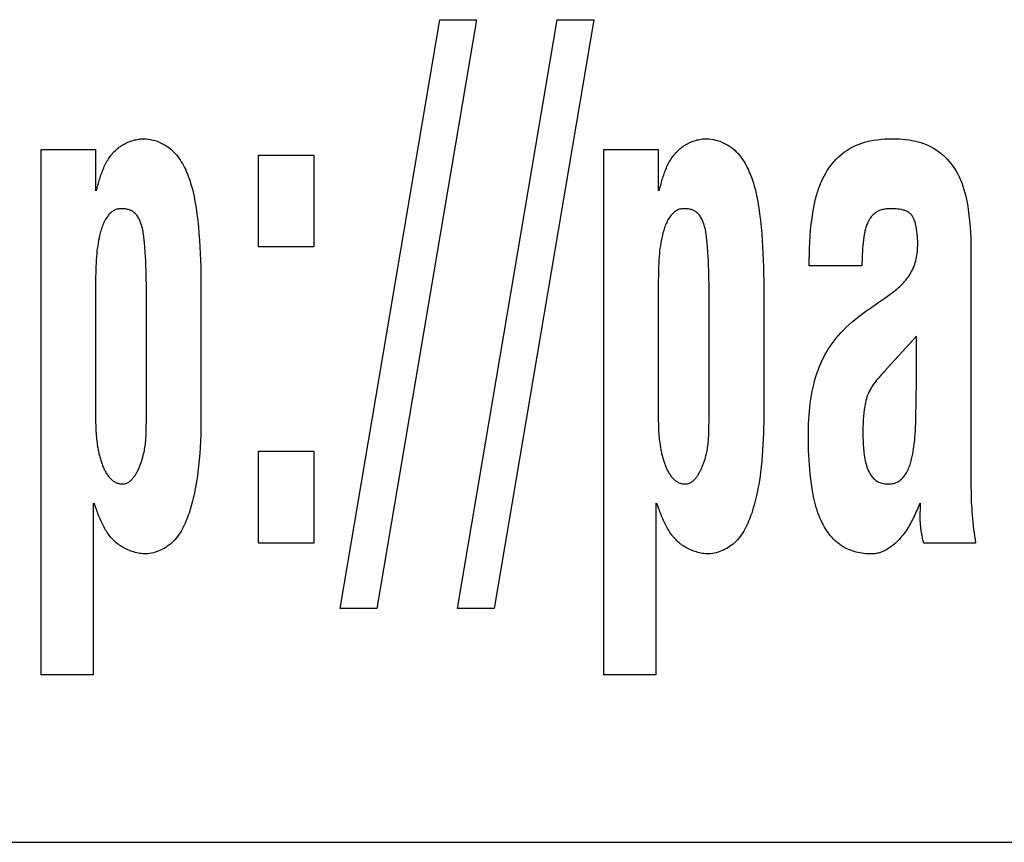
# Model space of a CAD drawing. Units: millimetres. Extents: x 0 to 2378, y 0 to 1682.
# Drawn here: x 1749 to 1752, y 710 to 713 of the extents above; entities that cross this region are included whole.
import ezdxf

# ---------------------------------------------------------------- set-up
doc = ezdxf.new("R2010")
doc.units = ezdxf.units.MM
doc.header["$LTSCALE"] = 130.79
doc.layers.add('7_ALL_FEATURES', color=7, linetype='CONTINUOUS')

msp = doc.modelspace()

# ---------------------------------------------------------------- linework, layer by layer
at = {"layer": '7_ALL_FEATURES', "color": 7, "linetype": 'Continuous'}
for p, q in [((1750.3932, 710.8441), (1750.6952, 712.6305)), ((1750.8066, 712.6305), (1750.5045, 710.8441)), ((1750.6952, 712.6305), (1750.8066, 712.6305)), ((1750.749, 710.8441), (1751.051, 712.6305)), ((1751.1624, 712.6305), (1750.8603, 710.8441)), ((1751.051, 712.6305), (1751.1624, 712.6305)), ((1749.4856, 710.6434), (1749.4856, 712.2364)), ((1749.4856, 712.2364), (1749.651, 712.2364)), ((1749.651, 712.2364), (1749.651, 712.1115)), ((1751.1929, 710.6434), (1751.1929, 712.2364)), ((1751.1929, 712.2364), (1751.3583, 712.2364)), ((1751.3583, 712.2364), (1751.3583, 712.1115)), ((1750.1449, 711.9415), (1750.1449, 712.2199)), ((1750.1449, 712.2199), (1750.313, 712.2199)), ((1750.313, 712.2199), (1750.313, 711.9415)), ((1749.6536, 712.1115), (1749.6558, 712.1202)), ((1751.3608, 712.1115), (1751.3631, 712.1202)), ((1750.313, 711.9415), (1750.1449, 711.9415)), ((1752.3069, 711.9157), (1752.3069, 711.2103)), ((1751.9762, 711.8836), (1751.8163, 711.8836)), ((1749.8053, 711.4271), (1749.8053, 711.8254)), ((1749.9707, 711.8411), (1749.9707, 711.4085)), ((1751.5127, 711.4271), (1751.5127, 711.8254)), ((1751.678, 711.8411), (1751.678, 711.4085)), ((1752.0421, 711.7837), (1752.0643, 711.7997)), ((1752.1416, 711.6709), (1752.0993, 711.6244)), ((1752.1416, 711.5417), (1752.1416, 711.6709)), ((1749.8051, 711.4171), (1749.8053, 711.4271)), ((1751.5124, 711.4171), (1751.5127, 711.4271)), ((1749.651, 711.4227), (1749.651, 711.4121)), ((1751.3583, 711.4227), (1751.3583, 711.4121)), ((1750.1449, 711.043), (1750.1449, 711.3214)), ((1750.1449, 711.3214), (1750.313, 711.3214)), ((1750.313, 711.3214), (1750.313, 711.043)), ((1749.6439, 711.1645), (1749.6439, 710.6434)), ((1749.6496, 711.1557), (1749.6465, 711.1645)), ((1749.6527, 711.1469), (1749.6496, 711.1557)), ((1751.3512, 711.1645), (1751.3512, 710.6434)), ((1751.3568, 711.1557), (1751.3537, 711.1645)), ((1751.3599, 711.1469), (1751.3568, 711.1557)), ((1750.313, 711.043), (1750.1449, 711.043)), ((1752.321, 711.043), (1752.1642, 711.043)), ((1750.5045, 710.8441), (1750.3932, 710.8441)), ((1750.8603, 710.8441), (1750.749, 710.8441)), ((1749.6439, 710.6434), (1749.4856, 710.6434)), ((1751.3512, 710.6434), (1751.1929, 710.6434)), ((1734.1999, 710.1353), (1768.4533, 710.1353))]:
    msp.add_line(p, q, dxfattribs=at)
for points in [[(1749.6558, 712.1202), (1749.6582, 712.1289), (1749.6594, 712.1333), (1749.6606, 712.1377), (1749.6619, 712.1421), (1749.6632, 712.1465), (1749.6645, 712.1508), (1749.6659, 712.1552), (1749.6673, 712.1595), (1749.6688, 712.1638), (1749.6704, 712.1681), (1749.672, 712.1724), (1749.6737, 712.1766), (1749.6755, 712.1808), (1749.6773, 712.1849), (1749.6792, 712.189), (1749.6812, 712.1931), (1749.6833, 712.197), (1749.6855, 712.201), (1749.6878, 712.2048), (1749.6901, 712.2086), (1749.6926, 712.2123), (1749.6952, 712.2159), (1749.6979, 712.2195), (1749.7007, 712.223), (1749.7036, 712.2263), (1749.7067, 712.2296), (1749.7098, 712.2328), (1749.7129, 712.2356), (1749.7161, 712.2384), (1749.7194, 712.2411), (1749.7228, 712.2437), (1749.7263, 712.2461), (1749.7298, 712.2485), (1749.7335, 712.2508), (1749.7372, 712.2529), (1749.741, 712.255), (1749.7448, 712.2569), (1749.7487, 712.2587), (1749.7527, 712.2603), (1749.7567, 712.2619), (1749.7608, 712.2633), (1749.7648, 712.2645), (1749.769, 712.2657), (1749.7731, 712.2666), (1749.7773, 712.2675), (1749.7814, 712.2682), (1749.7856, 712.2687), (1749.7898, 712.2691), (1749.794, 712.2694), (1749.7981, 712.2695)], [(1749.7981, 712.2695), (1749.8047, 712.269), (1749.8114, 712.2681), (1749.818, 712.267), (1749.8245, 712.2655), (1749.831, 712.2637), (1749.8374, 712.2616), (1749.8437, 712.2591), (1749.8499, 712.2564), (1749.8559, 712.2534), (1749.8618, 712.2501), (1749.8674, 712.2465), (1749.8729, 712.2427), (1749.8779, 712.2387), (1749.8827, 712.2345), (1749.8873, 712.23), (1749.8917, 712.2254), (1749.8959, 712.2205), (1749.9, 712.2155), (1749.9038, 712.2103), (1749.9074, 712.205), (1749.9109, 712.1995), (1749.9142, 712.1939), (1749.9174, 712.1883), (1749.9204, 712.1825), (1749.9232, 712.1767), (1749.9259, 712.1708), (1749.9297, 712.1619), (1749.9332, 712.1529), (1749.9364, 712.1439), (1749.9393, 712.1348), (1749.9421, 712.1256), (1749.9445, 712.1164), (1749.9468, 712.1071), (1749.9489, 712.0978), (1749.9508, 712.0884), (1749.9525, 712.079), (1749.9541, 712.0696), (1749.9556, 712.0601), (1749.957, 712.0507), (1749.9582, 712.0412), (1749.9607, 712.0212), (1749.9628, 712.0013), (1749.9646, 711.9813), (1749.9662, 711.9613), (1749.9674, 711.9413), (1749.9685, 711.9212), (1749.9693, 711.9012), (1749.97, 711.8812), (1749.9704, 711.8611), (1749.9707, 711.8411)], [(1751.3631, 712.1202), (1751.3654, 712.1289), (1751.3666, 712.1333), (1751.3678, 712.1377), (1751.3691, 712.1421), (1751.3704, 712.1465), (1751.3717, 712.1508), (1751.3731, 712.1552), (1751.3746, 712.1595), (1751.3761, 712.1638), (1751.3777, 712.1681), (1751.3793, 712.1724), (1751.381, 712.1766), (1751.3827, 712.1808), (1751.3846, 712.1849), (1751.3865, 712.189), (1751.3885, 712.1931), (1751.3906, 712.197), (1751.3928, 712.201), (1751.395, 712.2048), (1751.3974, 712.2086), (1751.3999, 712.2123), (1751.4025, 712.2159), (1751.4052, 712.2195), (1751.408, 712.223), (1751.4109, 712.2263), (1751.414, 712.2296), (1751.4171, 712.2328), (1751.4202, 712.2356), (1751.4234, 712.2384), (1751.4267, 712.2411), (1751.4301, 712.2437), (1751.4336, 712.2461), (1751.4371, 712.2485), (1751.4408, 712.2508), (1751.4445, 712.2529), (1751.4483, 712.2549), (1751.4521, 712.2569), (1751.456, 712.2586), (1751.46, 712.2603), (1751.464, 712.2618), (1751.468, 712.2633), (1751.4721, 712.2645), (1751.4762, 712.2657), (1751.4803, 712.2666), (1751.4845, 712.2675), (1751.4887, 712.2682), (1751.4928, 712.2687), (1751.497, 712.2691), (1751.5012, 712.2694), (1751.5053, 712.2695)], [(1751.5053, 712.2695), (1751.512, 712.269), (1751.5186, 712.2681), (1751.5252, 712.267), (1751.5318, 712.2655), (1751.5383, 712.2637), (1751.5447, 712.2616), (1751.551, 712.2591), (1751.5572, 712.2564), (1751.5632, 712.2534), (1751.5691, 712.2501), (1751.5747, 712.2465), (1751.5802, 712.2427), (1751.5852, 712.2387), (1751.59, 712.2345), (1751.5947, 712.23), (1751.5991, 712.2254), (1751.6033, 712.2205), (1751.6073, 712.2155), (1751.6111, 712.2103), (1751.6148, 712.205), (1751.6183, 712.1995), (1751.6216, 712.1939), (1751.6248, 712.1883), (1751.6278, 712.1825), (1751.6306, 712.1767), (1751.6333, 712.1708), (1751.6371, 712.1619), (1751.6406, 712.1529), (1751.6438, 712.1439), (1751.6467, 712.1348), (1751.6494, 712.1256), (1751.6519, 712.1164), (1751.6542, 712.1071), (1751.6562, 712.0978), (1751.6581, 712.0884), (1751.6599, 712.079), (1751.6615, 712.0696), (1751.6629, 712.0601), (1751.6643, 712.0507), (1751.6656, 712.0412), (1751.668, 712.0212), (1751.6701, 712.0013), (1751.6719, 711.9813), (1751.6734, 711.9613), (1751.6747, 711.9413), (1751.6758, 711.9212), (1751.6766, 711.9012), (1751.6773, 711.8812), (1751.6777, 711.8611), (1751.678, 711.8411)], [(1751.8163, 711.8836), (1751.8164, 711.9017), (1751.8167, 711.9197), (1751.8172, 711.9378), (1751.818, 711.9558), (1751.8191, 711.9738), (1751.8205, 711.9918), (1751.8224, 712.0098), (1751.8246, 712.0278), (1751.8273, 712.0457), (1751.8291, 712.0561), (1751.831, 712.0665), (1751.8332, 712.0769), (1751.8356, 712.0872), (1751.8383, 712.0974), (1751.8413, 712.1075), (1751.8445, 712.1175), (1751.8481, 712.1274), (1751.8521, 712.1372), (1751.8564, 712.1468), (1751.8611, 712.1562), (1751.8663, 712.1654), (1751.8708, 712.1727), (1751.8755, 712.1799), (1751.8806, 712.1868), (1751.8859, 712.1936), (1751.8914, 712.2002), (1751.8972, 712.2065), (1751.9033, 712.2126), (1751.9096, 712.2185), (1751.9161, 712.224), (1751.9229, 712.2292), (1751.9299, 712.2342), (1751.937, 712.2387), (1751.9444, 712.2429), (1751.952, 712.2468), (1751.9598, 712.2503), (1751.9677, 712.2534), (1751.9757, 712.2562), (1751.9839, 712.2587), (1751.9921, 712.2609), (1752.0004, 712.2628), (1752.0117, 712.2649), (1752.023, 712.2666), (1752.0344, 712.2679), (1752.0458, 712.2688), (1752.0572, 712.2693), (1752.0687, 712.2695), (1752.0787, 712.2694), (1752.0887, 712.269), (1752.0987, 712.2683), (1752.1087, 712.2673), (1752.1186, 712.266), (1752.1285, 712.2643), (1752.1383, 712.2623), (1752.1465, 712.2602), (1752.1547, 712.2578), (1752.1627, 712.2551), (1752.1707, 712.2521), (1752.1785, 712.2487), (1752.1861, 712.245), (1752.1935, 712.2409), (1752.201, 712.2362), (1752.2083, 712.2311), (1752.2153, 712.2256), (1752.2221, 712.2198), (1752.2286, 712.2137), (1752.2348, 712.2072), (1752.2408, 712.2005), (1752.2464, 712.1935), (1752.2518, 712.1863), (1752.2568, 712.1789), (1752.2615, 712.1713), (1752.2659, 712.1635), (1752.2707, 712.1542), (1752.275, 712.1448), (1752.2789, 712.1352), (1752.2824, 712.1254), (1752.2855, 712.1155), (1752.2884, 712.1055), (1752.2909, 712.0954), (1752.2932, 712.0853), (1752.2952, 712.075), (1752.297, 712.0648), (1752.2986, 712.0545), (1752.3009, 712.0372), (1752.3027, 712.0199), (1752.3042, 712.0025), (1752.3053, 711.9852), (1752.3061, 711.9678), (1752.3066, 711.9504), (1752.3068, 711.933), (1752.3069, 711.9157)], [(1749.8041, 711.8698), (1749.8036, 711.884), (1749.8029, 711.8981), (1749.8021, 711.9122), (1749.8012, 711.9263), (1749.8001, 711.9404), (1749.7989, 711.9545), (1749.7985, 711.9593), (1749.798, 711.9642), (1749.7975, 711.9691), (1749.7969, 711.9739), (1749.7963, 711.9788), (1749.7956, 711.9836), (1749.7948, 711.9885), (1749.7938, 711.9933), (1749.7928, 711.9981), (1749.7916, 712.0029), (1749.7902, 712.0077), (1749.7886, 712.0125), (1749.7876, 712.0154), (1749.7864, 712.0184), (1749.7852, 712.0213), (1749.7839, 712.0241), (1749.7825, 712.0269), (1749.781, 712.0297), (1749.7794, 712.0324), (1749.7777, 712.0349), (1749.7759, 712.0374), (1749.7739, 712.0398), (1749.7719, 712.042), (1749.7697, 712.0441), (1749.7674, 712.046), (1749.765, 712.0478), (1749.7624, 712.0494), (1749.7597, 712.0509), (1749.757, 712.0522), (1749.7541, 712.0533), (1749.7512, 712.0543), (1749.7482, 712.0552), (1749.7451, 712.0559), (1749.742, 712.0564), (1749.7389, 712.0568), (1749.7358, 712.0571), (1749.7326, 712.0573), (1749.7295, 712.0572), (1749.7265, 712.0571), (1749.7236, 712.0569), (1749.7208, 712.0565), (1749.718, 712.0559), (1749.7152, 712.0553), (1749.7125, 712.0544), (1749.7098, 712.0534), (1749.7073, 712.0522), (1749.7047, 712.0508), (1749.7023, 712.0492), (1749.7, 712.0475), (1749.6977, 712.0456), (1749.6956, 712.0436), (1749.6935, 712.0415), (1749.6915, 712.0393), (1749.6896, 712.0371), (1749.687, 712.0338), (1749.6846, 712.0303), (1749.6823, 712.0268), (1749.6802, 712.0232), (1749.6782, 712.0195), (1749.6763, 712.0157), (1749.6746, 712.0119), (1749.6729, 712.008), (1749.6714, 712.004), (1749.67, 712.0001), (1749.6687, 711.9961), (1749.6674, 711.992), (1749.6662, 711.9879), (1749.6651, 711.9839), (1749.6632, 711.976), (1749.6614, 711.9682), (1749.6598, 711.9603), (1749.6584, 711.9524), (1749.6572, 711.9444), (1749.6561, 711.9365), (1749.6551, 711.9285), (1749.6543, 711.9205), (1749.6536, 711.9126), (1749.6529, 711.9025), (1749.6523, 711.8924), (1749.6518, 711.8823), (1749.6515, 711.8722), (1749.6513, 711.8621), (1749.6511, 711.852), (1749.651, 711.8419), (1749.651, 711.4227)], [(1751.5114, 711.8698), (1751.5109, 711.884), (1751.5102, 711.8981), (1751.5094, 711.9122), (1751.5085, 711.9263), (1751.5074, 711.9404), (1751.5062, 711.9545), (1751.5057, 711.9593), (1751.5053, 711.9642), (1751.5048, 711.9691), (1751.5042, 711.9739), (1751.5036, 711.9788), (1751.5028, 711.9836), (1751.502, 711.9885), (1751.5011, 711.9933), (1751.5, 711.9981), (1751.4988, 712.0029), (1751.4974, 712.0077), (1751.4959, 712.0125), (1751.4948, 712.0154), (1751.4937, 712.0184), (1751.4925, 712.0213), (1751.4911, 712.0241), (1751.4898, 712.0269), (1751.4883, 712.0297), (1751.4867, 712.0324), (1751.485, 712.0349), (1751.4832, 712.0374), (1751.4812, 712.0398), (1751.4792, 712.042), (1751.477, 712.0441), (1751.4747, 712.046), (1751.4722, 712.0478), (1751.4697, 712.0494), (1751.467, 712.0509), (1751.4643, 712.0522), (1751.4614, 712.0533), (1751.4585, 712.0543), (1751.4555, 712.0552), (1751.4524, 712.0559), (1751.4493, 712.0564), (1751.4462, 712.0568), (1751.4431, 712.0571), (1751.4399, 712.0573), (1751.4368, 712.0572), (1751.4338, 712.0571), (1751.4309, 712.0569), (1751.4281, 712.0565), (1751.4252, 712.0559), (1751.4225, 712.0553), (1751.4197, 712.0544), (1751.4171, 712.0534), (1751.4145, 712.0522), (1751.412, 712.0508), (1751.4096, 712.0492), (1751.4073, 712.0475), (1751.405, 712.0456), (1751.4029, 712.0436), (1751.4008, 712.0415), (1751.3988, 712.0393), (1751.3969, 712.0371), (1751.3943, 712.0338), (1751.3919, 712.0303), (1751.3896, 712.0268), (1751.3875, 712.0232), (1751.3855, 712.0195), (1751.3836, 712.0157), (1751.3819, 712.0119), (1751.3803, 712.008), (1751.3787, 712.004), (1751.3773, 712.0001), (1751.376, 711.9961), (1751.3747, 711.992), (1751.3736, 711.9879), (1751.3724, 711.9839), (1751.3705, 711.976), (1751.3687, 711.9682), (1751.3671, 711.9603), (1751.3657, 711.9524), (1751.3644, 711.9444), (1751.3633, 711.9365), (1751.3623, 711.9285), (1751.3615, 711.9205), (1751.3608, 711.9126), (1751.3601, 711.9025), (1751.3595, 711.8924), (1751.3591, 711.8823), (1751.3587, 711.8722), (1751.3585, 711.8621), (1751.3584, 711.852), (1751.3583, 711.8419), (1751.3583, 711.4227)], [(1752.0643, 711.7997), (1752.0687, 711.803), (1752.0731, 711.8063), (1752.0775, 711.8098), (1752.0818, 711.8133), (1752.086, 711.817), (1752.0901, 711.8207), (1752.0942, 711.8245), (1752.0981, 711.8284), (1752.102, 711.8324), (1752.1057, 711.8365), (1752.1093, 711.8407), (1752.1127, 711.845), (1752.116, 711.8494), (1752.1192, 711.8539), (1752.1221, 711.8586), (1752.1249, 711.8633), (1752.1275, 711.8682), (1752.1299, 711.8731), (1752.1322, 711.8782), (1752.1342, 711.8834), (1752.1361, 711.8886), (1752.1377, 711.8939), (1752.1392, 711.8993), (1752.1406, 711.9047), (1752.1417, 711.9102), (1752.1427, 711.9157), (1752.1436, 711.9212), (1752.1442, 711.9268), (1752.1448, 711.9324), (1752.1451, 711.938), (1752.1454, 711.9435), (1752.1454, 711.9491), (1752.1454, 711.9547), (1752.1452, 711.9602), (1752.1448, 711.9658), (1752.1444, 711.9713), (1752.1436, 711.9795), (1752.1427, 711.9876), (1752.1416, 711.9958), (1752.141, 711.9993), (1752.1404, 712.0029), (1752.1398, 712.0065), (1752.139, 712.0101), (1752.1381, 712.0136), (1752.1372, 712.0171), (1752.136, 712.0205), (1752.1347, 712.0239), (1752.1332, 712.0272), (1752.132, 712.0296), (1752.1307, 712.0319), (1752.1293, 712.0341), (1752.1277, 712.0363), (1752.1261, 712.0384), (1752.1243, 712.0404), (1752.1225, 712.0422), (1752.1205, 712.044), (1752.1185, 712.0455), (1752.1162, 712.047), (1752.1139, 712.0483), (1752.1114, 712.0495), (1752.1089, 712.0506), (1752.1063, 712.0515), (1752.1037, 712.0523), (1752.1011, 712.0531), (1752.0984, 712.0537), (1752.0957, 712.0543), (1752.0903, 712.0553), (1752.085, 712.0561), (1752.0796, 712.0567), (1752.0742, 712.0571), (1752.0688, 712.0573), (1752.0634, 712.0572), (1752.0599, 712.0571), (1752.0564, 712.057), (1752.053, 712.0567), (1752.0495, 712.0563), (1752.046, 712.0558), (1752.0426, 712.0552), (1752.0393, 712.0545), (1752.0359, 712.0536), (1752.0327, 712.0526), (1752.0295, 712.0514), (1752.0263, 712.0501), (1752.0233, 712.0486), (1752.0204, 712.0469), (1752.0176, 712.0451)], [(1752.0176, 712.0451), (1752.0155, 712.0435), (1752.0134, 712.0418), (1752.0114, 712.04), (1752.0095, 712.0381), (1752.0076, 712.0362), (1752.0058, 712.0342), (1752.0041, 712.0321), (1752.0025, 712.0299), (1752.0009, 712.0277), (1751.9994, 712.0254), (1751.998, 712.0231), (1751.9966, 712.0207), (1751.9953, 712.0183), (1751.9941, 712.0159), (1751.9926, 712.0127), (1751.9913, 712.0095), (1751.99, 712.0063), (1751.9888, 712.003), (1751.9878, 711.9997), (1751.9868, 711.9963), (1751.9859, 711.993), (1751.9851, 711.9896), (1751.9844, 711.9862), (1751.9837, 711.9828), (1751.9831, 711.9794), (1751.9825, 711.976), (1751.982, 711.9725), (1751.9815, 711.9691), (1751.9811, 711.9656), (1751.9807, 711.9622), (1751.9797, 711.9534), (1751.9788, 711.9447), (1751.9781, 711.936), (1751.9775, 711.9273), (1751.977, 711.9185), (1751.9767, 711.9098), (1751.9764, 711.9011), (1751.9762, 711.8924), (1751.9762, 711.8836)], [(1749.8053, 711.8254), (1749.8051, 711.8298), (1749.8049, 711.8343), (1749.8047, 711.8387), (1749.8045, 711.8432), (1749.8044, 711.8476), (1749.8043, 711.852), (1749.8042, 711.8565), (1749.8041, 711.8609), (1749.8041, 711.8654), (1749.8041, 711.8698)], [(1751.5127, 711.8254), (1751.5124, 711.8298), (1751.5122, 711.8343), (1751.512, 711.8387), (1751.5118, 711.8432), (1751.5117, 711.8476), (1751.5116, 711.852), (1751.5115, 711.8565), (1751.5114, 711.8609), (1751.5114, 711.8654), (1751.5114, 711.8698)], [(1751.8136, 711.3682), (1751.8137, 711.3806), (1751.8139, 711.393), (1751.8143, 711.4054), (1751.8148, 711.4178), (1751.8156, 711.4302), (1751.8166, 711.4426), (1751.8178, 711.455), (1751.8192, 711.4673), (1751.8209, 711.4796), (1751.8229, 711.4918), (1751.8252, 711.504), (1751.8279, 711.5162), (1751.8308, 711.5283), (1751.8335, 711.5381), (1751.8364, 711.5478), (1751.8395, 711.5575), (1751.8429, 711.5671), (1751.8465, 711.5766), (1751.8504, 711.5861), (1751.8546, 711.5953), (1751.859, 711.6045), (1751.8636, 711.6135), (1751.8686, 711.6223), (1751.8738, 711.631), (1751.8793, 711.6395), (1751.8853, 711.6481), (1751.8915, 711.6564), (1751.898, 711.6646), (1751.9047, 711.6726), (1751.9117, 711.6803), (1751.92, 711.6891), (1751.9285, 711.6976), (1751.9373, 711.7058), (1751.9463, 711.7138), (1751.9544, 711.7205), (1751.9627, 711.7271), (1751.9711, 711.7335), (1751.9795, 711.7399), (1751.9881, 711.7461), (1752.0059, 711.7588), (1752.0239, 711.7714), (1752.0421, 711.7837)], [(1752.0993, 711.6244), (1752.0857, 711.6097), (1752.0455, 711.5651)], [(1752.0455, 711.5651), (1752.0404, 711.5595), (1752.0353, 711.5539), (1752.0303, 711.5482), (1752.0254, 711.5425), (1752.0205, 711.5367), (1752.0159, 711.5307), (1752.0114, 711.5247), (1752.0071, 711.5184), (1752.0039, 711.5133), (1752.0008, 711.5081), (1751.998, 711.5027), (1751.9955, 711.4973), (1751.9932, 711.4917), (1751.9912, 711.4863), (1751.9896, 711.4808), (1751.9881, 711.4752), (1751.9868, 711.4695), (1751.9857, 711.4639), (1751.9847, 711.4581), (1751.9831, 711.4478), (1751.9819, 711.4374), (1751.9808, 711.4269), (1751.98, 711.4165), (1751.9795, 711.406), (1751.9791, 711.3956), (1751.9789, 711.3851), (1751.9789, 711.3746), (1751.9791, 711.3637), (1751.9795, 711.3528), (1751.98, 711.3418), (1751.9808, 711.3309), (1751.9819, 711.3201), (1751.9833, 711.3092), (1751.9841, 711.3037), (1751.985, 711.2983), (1751.986, 711.2928), (1751.9872, 711.2874), (1751.9886, 711.2821), (1751.9902, 711.2768), (1751.9919, 711.2715), (1751.994, 711.2664), (1751.9963, 711.2613), (1751.998, 711.2578), (1751.9999, 711.2544), (1752.0019, 711.2511), (1752.004, 711.248), (1752.0063, 711.2449), (1752.0088, 711.2419), (1752.0114, 711.2392), (1752.0141, 711.2365), (1752.017, 711.2341), (1752.0201, 711.232), (1752.0234, 711.23), (1752.0268, 711.2282), (1752.0303, 711.2267), (1752.0339, 711.2254), (1752.0376, 711.2244), (1752.0415, 711.2235), (1752.0453, 711.2229), (1752.0492, 711.2224), (1752.0531, 711.2222), (1752.0571, 711.2222), (1752.061, 711.2223), (1752.0649, 711.2226), (1752.0688, 711.2232), (1752.0726, 711.224), (1752.0763, 711.2251), (1752.0799, 711.2264), (1752.0834, 711.228), (1752.0868, 711.2298), (1752.0899, 711.2319), (1752.093, 711.2343), (1752.0959, 711.2368), (1752.0987, 711.2396)], [(1752.1401, 711.4692), (1752.1403, 711.4824), (1752.1406, 711.4948), (1752.1412, 711.5195)], [(1752.1412, 711.5195), (1752.1415, 711.5306), (1752.1416, 711.5417)], [(1752.0987, 711.2396), (1752.1013, 711.2424), (1752.1037, 711.2454), (1752.1064, 711.2489), (1752.1089, 711.2525), (1752.1112, 711.2562), (1752.1133, 711.2601), (1752.1153, 711.2639), (1752.1171, 711.2679), (1752.1188, 711.2719), (1752.1204, 711.276), (1752.1219, 711.2802), (1752.1232, 711.2844), (1752.1245, 711.2886), (1752.1257, 711.2928), (1752.1268, 711.2971), (1752.1278, 711.3014), (1752.1287, 711.3057), (1752.1303, 711.3133), (1752.1317, 711.3209), (1752.1329, 711.3286), (1752.134, 711.3362), (1752.135, 711.3439), (1752.1361, 711.3539), (1752.137, 711.3639), (1752.1378, 711.374), (1752.1384, 711.3841), (1752.1389, 711.3954), (1752.1393, 711.4067), (1752.1396, 711.418), (1752.1398, 711.4293), (1752.1401, 711.4692)], [(1749.651, 711.4121), (1749.6511, 711.4069), (1749.6512, 711.4016), (1749.6513, 711.3964), (1749.6515, 711.3911), (1749.6517, 711.3858), (1749.6519, 711.3805), (1749.6523, 711.3751), (1749.6527, 711.3697), (1749.6532, 711.3641), (1749.6538, 711.3585), (1749.6544, 711.3528), (1749.6552, 711.347), (1749.6561, 711.341), (1749.6566, 711.3379), (1749.6571, 711.3346), (1749.6577, 711.3314), (1749.6583, 711.3281), (1749.659, 711.3248), (1749.6596, 711.3215), (1749.6604, 711.3181), (1749.6611, 711.3148), (1749.6619, 711.3114), (1749.6627, 711.3081), (1749.6636, 711.3047), (1749.6645, 711.3014), (1749.6655, 711.2981), (1749.6664, 711.2948), (1749.6675, 711.2915), (1749.6685, 711.2882), (1749.6697, 711.285), (1749.6708, 711.2818), (1749.672, 711.2787), (1749.6733, 711.2755), (1749.6746, 711.2725), (1749.6759, 711.2694), (1749.6773, 711.2665), (1749.6787, 711.2636), (1749.6802, 711.2607), (1749.6817, 711.258), (1749.6833, 711.2552), (1749.6849, 711.2526), (1749.6866, 711.2501), (1749.6884, 711.2476), (1749.6902, 711.2452), (1749.692, 711.2429), (1749.6939, 711.2407), (1749.6958, 711.2386), (1749.6978, 711.2367), (1749.6999, 711.2348), (1749.702, 711.233), (1749.7042, 711.2314), (1749.7064, 711.2298), (1749.7087, 711.2284), (1749.7111, 711.2272), (1749.7135, 711.226), (1749.7159, 711.225), (1749.7185, 711.2242), (1749.7211, 711.2235), (1749.7237, 711.2229), (1749.7264, 711.2225), (1749.7292, 711.2222), (1749.7321, 711.2222)], [(1749.7321, 711.2222), (1749.7344, 711.2222), (1749.7367, 711.2225), (1749.739, 711.2229), (1749.7412, 711.2234), (1749.7434, 711.2241), (1749.7455, 711.2249), (1749.7476, 711.2259), (1749.7496, 711.227), (1749.7516, 711.2282), (1749.7536, 711.2295), (1749.7554, 711.231), (1749.7573, 711.2325), (1749.7591, 711.2341), (1749.7608, 711.2359), (1749.7626, 711.2377), (1749.7642, 711.2396), (1749.7659, 711.2416), (1749.7674, 711.2437), (1749.769, 711.2458), (1749.7705, 711.248), (1749.7719, 711.2502), (1749.7734, 711.2525), (1749.7747, 711.2549), (1749.7761, 711.2573), (1749.7774, 711.2597), (1749.7786, 711.2621), (1749.7798, 711.2646), (1749.781, 711.2671), (1749.7822, 711.2696), (1749.7833, 711.2721), (1749.7843, 711.2746), (1749.7854, 711.2771), (1749.7874, 711.2824), (1749.7893, 711.2876), (1749.7911, 711.2928), (1749.7927, 711.2979), (1749.7942, 711.3031), (1749.7955, 711.3081), (1749.7967, 711.3132), (1749.7979, 711.3182), (1749.7988, 711.3233), (1749.7997, 711.3283), (1749.8005, 711.3332), (1749.8012, 711.3382), (1749.8019, 711.3431), (1749.8024, 711.3481), (1749.8029, 711.353), (1749.8033, 711.3579), (1749.8036, 711.3628), (1749.8039, 711.3677), (1749.8041, 711.3727), (1749.8043, 711.3776), (1749.8045, 711.3825), (1749.8046, 711.3874), (1749.8047, 711.3923), (1749.8051, 711.4171)], [(1749.9707, 711.4085), (1749.9703, 711.3897), (1749.9698, 711.3708), (1749.969, 711.3519), (1749.9679, 711.3331), (1749.9667, 711.3142), (1749.9651, 711.2954), (1749.9632, 711.2767), (1749.9611, 711.258), (1749.9596, 711.2466), (1749.9579, 711.2352), (1749.9561, 711.2238), (1749.9542, 711.2125), (1749.952, 711.2012), (1749.9496, 711.1899), (1749.9471, 711.1787), (1749.9443, 711.1674), (1749.9412, 711.1562), (1749.9379, 711.1451), (1749.9344, 711.134), (1749.9322, 711.1277), (1749.93, 711.1215), (1749.9276, 711.1153), (1749.9251, 711.1091), (1749.9225, 711.103), (1749.9198, 711.097), (1749.9169, 711.0911), (1749.9138, 711.0852), (1749.9105, 711.0795), (1749.9071, 711.0739), (1749.9035, 711.0685), (1749.8996, 711.0632), (1749.8956, 711.0581), (1749.8913, 711.0532), (1749.8868, 711.0484), (1749.882, 711.0439), (1749.8777, 711.0401), (1749.8731, 711.0365), (1749.8685, 711.0331), (1749.8636, 711.0299), (1749.8586, 711.0269), (1749.8535, 711.0241), (1749.8483, 711.0216), (1749.843, 711.0192), (1749.8376, 711.0171), (1749.8321, 711.0153), (1749.8265, 711.0137), (1749.821, 711.0124), (1749.8153, 711.0113), (1749.8097, 711.0106), (1749.804, 711.0101), (1749.7984, 711.0099)], [(1751.3583, 711.4121), (1751.3584, 711.4069), (1751.3585, 711.4016), (1751.3586, 711.3964), (1751.3588, 711.3911), (1751.359, 711.3858), (1751.3592, 711.3805), (1751.3596, 711.3751), (1751.36, 711.3697), (1751.3605, 711.3641), (1751.3611, 711.3585), (1751.3617, 711.3528), (1751.3625, 711.347), (1751.3634, 711.341), (1751.3639, 711.3379), (1751.3644, 711.3346), (1751.365, 711.3314), (1751.3656, 711.3281), (1751.3663, 711.3248), (1751.3669, 711.3215), (1751.3676, 711.3181), (1751.3684, 711.3148), (1751.3692, 711.3114), (1751.37, 711.3081), (1751.3709, 711.3047), (1751.3718, 711.3014), (1751.3727, 711.2981), (1751.3737, 711.2948), (1751.3748, 711.2915), (1751.3758, 711.2882), (1751.377, 711.285), (1751.3781, 711.2818), (1751.3793, 711.2787), (1751.3806, 711.2755), (1751.3819, 711.2725), (1751.3832, 711.2694), (1751.3846, 711.2665), (1751.386, 711.2636), (1751.3875, 711.2607), (1751.389, 711.258), (1751.3906, 711.2552), (1751.3922, 711.2526), (1751.3939, 711.2501), (1751.3957, 711.2476), (1751.3974, 711.2452), (1751.3993, 711.2429), (1751.4012, 711.2407), (1751.4031, 711.2386), (1751.4051, 711.2367), (1751.4072, 711.2348), (1751.4093, 711.233), (1751.4115, 711.2314), (1751.4137, 711.2298), (1751.416, 711.2284), (1751.4184, 711.2272), (1751.4208, 711.226), (1751.4232, 711.225), (1751.4258, 711.2242), (1751.4284, 711.2235), (1751.431, 711.2229), (1751.4337, 711.2225), (1751.4365, 711.2222), (1751.4394, 711.2222)], [(1751.4394, 711.2222), (1751.4417, 711.2222), (1751.444, 711.2225), (1751.4463, 711.2229), (1751.4485, 711.2234), (1751.4507, 711.2241), (1751.4528, 711.2249), (1751.4549, 711.2259), (1751.457, 711.227), (1751.4589, 711.2282), (1751.4609, 711.2295), (1751.4628, 711.231), (1751.4646, 711.2325), (1751.4664, 711.2341), (1751.4682, 711.2359), (1751.4699, 711.2377), (1751.4716, 711.2396), (1751.4732, 711.2416), (1751.4748, 711.2437), (1751.4763, 711.2458), (1751.4778, 711.248), (1751.4793, 711.2502), (1751.4807, 711.2525), (1751.4821, 711.2549), (1751.4834, 711.2573), (1751.4847, 711.2597), (1751.486, 711.2621), (1751.4872, 711.2646), (1751.4884, 711.2671), (1751.4895, 711.2696), (1751.4907, 711.2721), (1751.4917, 711.2746), (1751.4928, 711.2771), (1751.4948, 711.2824), (1751.4967, 711.2876), (1751.4985, 711.2928), (1751.5001, 711.2979), (1751.5016, 711.303), (1751.5029, 711.3081), (1751.5041, 711.3132), (1751.5052, 711.3182), (1751.5062, 711.3233), (1751.5071, 711.3282), (1751.5079, 711.3332), (1751.5086, 711.3382), (1751.5092, 711.3431), (1751.5097, 711.3481), (1751.5102, 711.353), (1751.5106, 711.3579), (1751.5109, 711.3628), (1751.5112, 711.3677), (1751.5114, 711.3726), (1751.5116, 711.3776), (1751.5118, 711.3825), (1751.5119, 711.3874), (1751.512, 711.3923), (1751.5124, 711.4171)], [(1751.678, 711.4085), (1751.6777, 711.3918), (1751.6772, 711.375), (1751.6766, 711.3582), (1751.6758, 711.3415), (1751.6748, 711.3247), (1751.6735, 711.308), (1751.6721, 711.2913), (1751.6704, 711.2746), (1751.6685, 711.258), (1751.6668, 711.2454), (1751.6649, 711.2329), (1751.6629, 711.2204), (1751.6606, 711.208), (1751.6582, 711.1955), (1751.6554, 711.1832), (1751.6524, 711.1708), (1751.6491, 711.1585), (1751.6455, 711.1462), (1751.6416, 711.134), (1751.6394, 711.1277), (1751.6372, 711.1215), (1751.6348, 711.1153), (1751.6323, 711.1091), (1751.6297, 711.103), (1751.627, 711.097), (1751.6241, 711.0911), (1751.621, 711.0852), (1751.6177, 711.0795), (1751.6143, 711.074), (1751.6107, 711.0685), (1751.6068, 711.0632), (1751.6028, 711.0581), (1751.5985, 711.0532), (1751.594, 711.0484), (1751.5892, 711.0439), (1751.5849, 711.0401), (1751.5804, 711.0365), (1751.5757, 711.0331), (1751.5709, 711.0299), (1751.5659, 711.0269), (1751.5608, 711.0241), (1751.5556, 711.0216), (1751.5502, 711.0192), (1751.5448, 711.0171), (1751.5394, 711.0153), (1751.5338, 711.0137), (1751.5282, 711.0124), (1751.5226, 711.0113), (1751.517, 711.0106), (1751.5113, 711.0101), (1751.5057, 711.0099)], [(1752.0061, 711.0099), (1752.0001, 711.01), (1751.9941, 711.0103), (1751.9881, 711.0107), (1751.9821, 711.0113), (1751.9761, 711.0121), (1751.9701, 711.0131), (1751.9641, 711.0143), (1751.9582, 711.0156), (1751.9524, 711.0172), (1751.9466, 711.019), (1751.9409, 711.021), (1751.9353, 711.0233), (1751.9299, 711.0257), (1751.9245, 711.0284), (1751.9193, 711.0313), (1751.914, 711.0347), (1751.9088, 711.0384), (1751.9037, 711.0422), (1751.8988, 711.0463), (1751.8942, 711.0507), (1751.8896, 711.0552), (1751.8853, 711.0599), (1751.8811, 711.0648), (1751.8771, 711.0698), (1751.8732, 711.075), (1751.8695, 711.0803), (1751.866, 711.0857), (1751.8627, 711.0912), (1751.8595, 711.0968), (1751.8556, 711.1042), (1751.8519, 711.1118), (1751.8485, 711.1195), (1751.8454, 711.1273), (1751.8425, 711.1351), (1751.8398, 711.1431), (1751.8373, 711.1511), (1751.8351, 711.1592), (1751.833, 711.1673), (1751.831, 711.1754), (1751.8293, 711.1837), (1751.8276, 711.1919), (1751.8261, 711.2002), (1751.8248, 711.2084), (1751.8226, 711.2229), (1751.8207, 711.2374), (1751.819, 711.2519), (1751.8176, 711.2664), (1751.8165, 711.2809), (1751.8155, 711.2954), (1751.8148, 711.31), (1751.8142, 711.3245), (1751.8139, 711.3391), (1751.8136, 711.3537), (1751.8136, 711.3682)], [(1752.3069, 711.2103), (1752.307, 711.1998), (1752.3072, 711.1893), (1752.3075, 711.1788), (1752.3079, 711.1683), (1752.3084, 711.1578), (1752.309, 711.1473), (1752.3098, 711.1368), (1752.3106, 711.1264), (1752.3116, 711.1159), (1752.3126, 711.1055), (1752.3138, 711.095), (1752.315, 711.0846), (1752.3164, 711.0742), (1752.3178, 711.0638), (1752.3193, 711.0534), (1752.321, 711.043)], [(1752.1515, 711.1643), (1752.1494, 711.1592), (1752.1474, 711.154), (1752.1453, 711.1489), (1752.1432, 711.1439), (1752.141, 711.1388), (1752.1388, 711.1337), (1752.1366, 711.1287), (1752.1343, 711.1237), (1752.1319, 711.1187), (1752.1294, 711.1138), (1752.1269, 711.1089), (1752.1243, 711.104), (1752.1216, 711.0992), (1752.1189, 711.0944), (1752.116, 711.0897), (1752.113, 711.0851), (1752.11, 711.0805), (1752.1068, 711.0759), (1752.1035, 711.0714), (1752.1001, 711.067), (1752.0966, 711.0627), (1752.0929, 711.0584), (1752.0891, 711.0542), (1752.0851, 711.0501), (1752.0826, 711.0476), (1752.0801, 711.0451), (1752.0774, 711.0427), (1752.0747, 711.0403), (1752.072, 711.038), (1752.0692, 711.0357), (1752.0664, 711.0335), (1752.0636, 711.0313), (1752.0606, 711.0293), (1752.0577, 711.0273), (1752.0547, 711.0254), (1752.0517, 711.0235), (1752.0486, 711.0218), (1752.0455, 711.0202), (1752.0424, 711.0186), (1752.0392, 711.0172), (1752.036, 711.0159), (1752.0328, 711.0147), (1752.0295, 711.0136), (1752.0262, 711.0127), (1752.0229, 711.0119), (1752.0196, 711.0112), (1752.0162, 711.0106), (1752.0129, 711.0103), (1752.0095, 711.01), (1752.0061, 711.0099)], [(1752.1536, 711.1431), (1752.1537, 711.1442), (1752.1538, 711.1453), (1752.1539, 711.1465), (1752.154, 711.1476), (1752.154, 711.1489), (1752.1541, 711.1501), (1752.1541, 711.1514), (1752.1541, 711.1527), (1752.1541, 711.154), (1752.1541, 711.1553), (1752.1541, 711.1566)], [(1752.1541, 711.1566), (1752.154, 711.1617), (1752.154, 711.163), (1752.154, 711.1643)], [(1749.7984, 711.0099), (1749.7938, 711.0104), (1749.7893, 711.0109), (1749.7847, 711.0116), (1749.7802, 711.0125), (1749.7757, 711.0135), (1749.7712, 711.0146), (1749.7667, 711.0159), (1749.7622, 711.0173), (1749.7578, 711.0188), (1749.7535, 711.0205), (1749.7492, 711.0223), (1749.7449, 711.0242), (1749.7407, 711.0263), (1749.7366, 711.0284), (1749.7326, 711.0307), (1749.7286, 711.0332), (1749.7247, 711.0357), (1749.721, 711.0383), (1749.7173, 711.0411), (1749.7137, 711.044), (1749.7103, 711.047), (1749.7069, 711.0501), (1749.7036, 711.0534), (1749.7005, 711.0567), (1749.6975, 711.0602), (1749.6945, 711.0637), (1749.6917, 711.0673), (1749.689, 711.071), (1749.6864, 711.0748), (1749.6838, 711.0787), (1749.6814, 711.0826), (1749.679, 711.0866), (1749.6768, 711.0907), (1749.6745, 711.0948), (1749.6724, 711.099), (1749.6704, 711.1032), (1749.6684, 711.1075), (1749.6664, 711.1118), (1749.6645, 711.1161), (1749.6627, 711.1204), (1749.6609, 711.1248), (1749.6592, 711.1292), (1749.6575, 711.1336), (1749.6559, 711.138), (1749.6542, 711.1425), (1749.6527, 711.1469)], [(1751.5057, 711.0099), (1751.5011, 711.0104), (1751.4966, 711.0109), (1751.4921, 711.0116), (1751.4875, 711.0125), (1751.483, 711.0135), (1751.4785, 711.0146), (1751.474, 711.0159), (1751.4696, 711.0173), (1751.4652, 711.0188), (1751.4608, 711.0205), (1751.4565, 711.0223), (1751.4523, 711.0242), (1751.4481, 711.0263), (1751.444, 711.0284), (1751.4399, 711.0307), (1751.436, 711.0332), (1751.4321, 711.0357), (1751.4283, 711.0383), (1751.4247, 711.0411), (1751.4211, 711.044), (1751.4177, 711.047), (1751.4143, 711.0501), (1751.411, 711.0534), (1751.4079, 711.0567), (1751.4048, 711.0602), (1751.4019, 711.0637), (1751.3991, 711.0673), (1751.3964, 711.0711), (1751.3937, 711.0748), (1751.3912, 711.0787), (1751.3888, 711.0827), (1751.3864, 711.0867), (1751.3841, 711.0907), (1751.3819, 711.0948), (1751.3798, 711.099), (1751.3777, 711.1032), (1751.3757, 711.1075), (1751.3737, 711.1118), (1751.3719, 711.1161), (1751.37, 711.1205), (1751.3682, 711.1248), (1751.3665, 711.1292), (1751.3648, 711.1336), (1751.3631, 711.138), (1751.3615, 711.1425), (1751.3599, 711.1469)], [(1752.1527, 711.1309), (1752.1527, 711.132), (1752.1527, 711.1331), (1752.1528, 711.1342), (1752.1528, 711.1353), (1752.1529, 711.1364), (1752.153, 711.1376), (1752.1531, 711.1387)], [(1752.1642, 711.043), (1752.1631, 711.0465), (1752.1621, 711.0501), (1752.1612, 711.0537), (1752.1603, 711.0573), (1752.1595, 711.0609), (1752.1587, 711.0645), (1752.158, 711.0681), (1752.1573, 711.0718), (1752.1567, 711.0754), (1752.1561, 711.0791), (1752.1556, 711.0828), (1752.1552, 711.0864), (1752.1547, 711.0901), (1752.1543, 711.0938), (1752.154, 711.0975), (1752.1537, 711.1012), (1752.1535, 711.1049), (1752.1532, 711.1086), (1752.1531, 711.1124), (1752.1529, 711.1161), (1752.1528, 711.1198), (1752.1527, 711.1235), (1752.1527, 711.1272), (1752.1527, 711.1309)], [(1752.1531, 711.1387), (1752.1534, 711.1409), (1752.1536, 711.1431)]]:
    msp.add_lwpolyline(points, dxfattribs=at)

doc.saveas('drawing.dxf')
